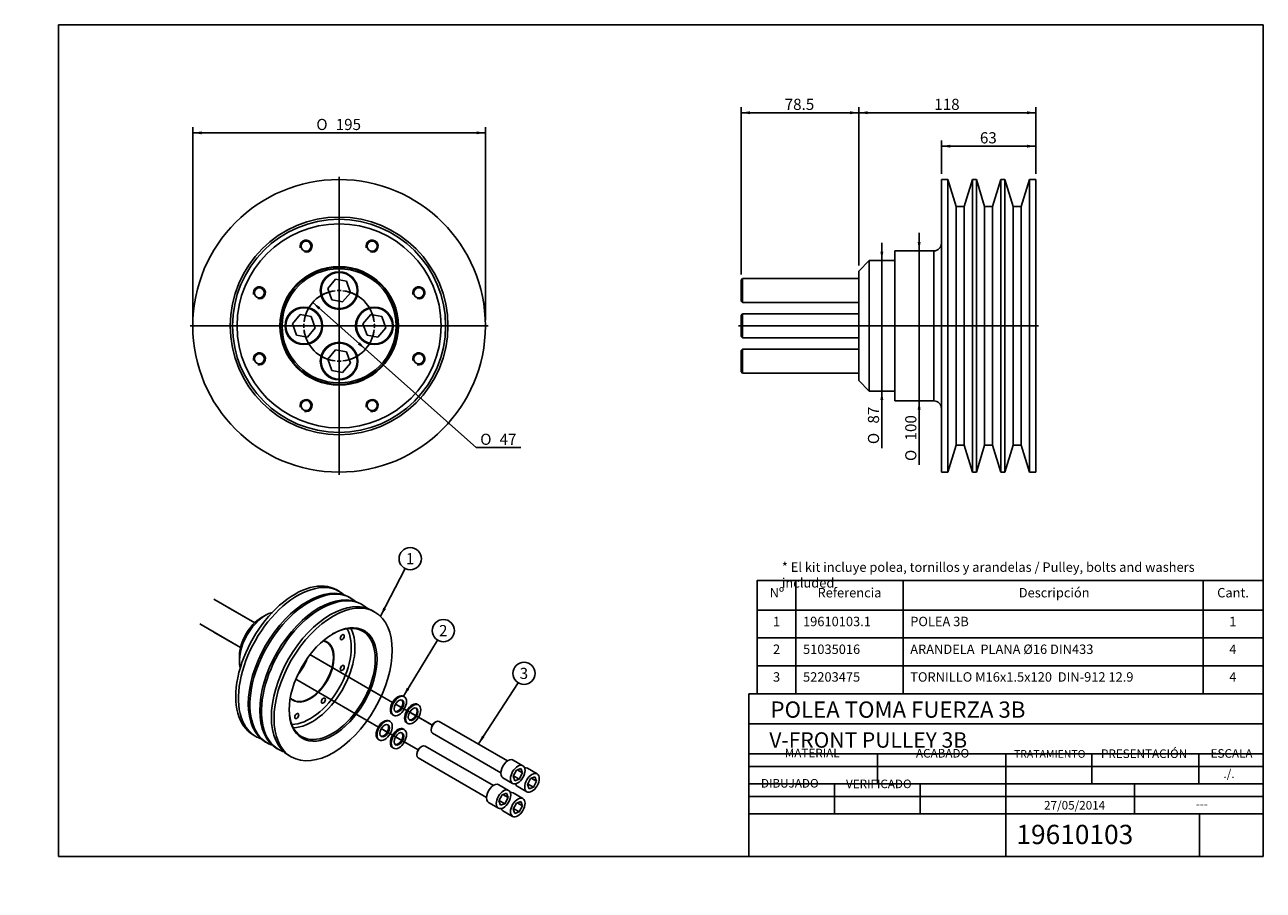
# Model space of a CAD drawing. Units: millimetres. Extents: x 0 to 289, y 0 to 202.
import ezdxf
from ezdxf import colors
from ezdxf.entities.mleader import LeaderData, LeaderLine
from ezdxf.enums import TextEntityAlignment as Align
from ezdxf.lldxf.tags import DXFTag
from ezdxf.math import Vec2, Vec3

# ---------------------------------------------------------------- set-up
doc = ezdxf.new("R2010")
doc.units = ezdxf.units.MM
for name, color, linetype in [('19610103.1', 7, 'Continuous'), ('51035016_PLANA_Ø', 7, 'Continuous'), ('DIN-912_M16X1.5X', 7, 'Continuous'), ('DV1_Predeterminado', 7, 'Continuous'), ('DV2_Predeterminado', 7, 'Continuous'), ('DV3_Predeterminado', 7, 'Continuous'), ('Predeterminado', 7, 'Continuous')]:
    doc.layers.add(name, color=color, linetype=linetype)
doc.styles.add('SEACAD_Arial', font='arial.ttf')
doc.styles.add('SEACAD_Solid_Edge_ANSI1_Symbols', font='semeca1.ttf')
tags = doc.linetypes.add('CENTER2', pattern=[28.575, 19.05, -3.175, 3.175, -3.175]).pattern_tags.tags
tags[10:11] = [DXFTag(74, 4), DXFTag(75, 0), DXFTag(340, '0'), DXFTag(46, 0.0), DXFTag(50, 0.0), DXFTag(44, 0.0), DXFTag(45, 0.0)]
tags[8:9] = [DXFTag(74, 4), DXFTag(75, 0), DXFTag(340, '0'), DXFTag(46, 0.0), DXFTag(50, 0.0), DXFTag(44, 0.0), DXFTag(45, 0.0)]
tags[6:7] = [DXFTag(74, 4), DXFTag(75, 0), DXFTag(340, '0'), DXFTag(46, 0.0), DXFTag(50, 0.0), DXFTag(44, 0.0), DXFTag(45, 0.0)]
tags[4:5] = [DXFTag(74, 4), DXFTag(75, 0), DXFTag(340, '0'), DXFTag(46, 0.0), DXFTag(50, 0.0), DXFTag(44, 0.0), DXFTag(45, 0.0)]
tags = doc.linetypes.add('DOT2', pattern=[3.175, 0, -3.175]).pattern_tags.tags
tags[6:7] = [DXFTag(74, 4), DXFTag(75, 0), DXFTag(340, '0'), DXFTag(46, 0.0), DXFTag(50, 0.0), DXFTag(44, 0.0), DXFTag(45, 0.0)]
tags[4:5] = [DXFTag(74, 4), DXFTag(75, 0), DXFTag(340, '0'), DXFTag(46, 0.0), DXFTag(50, 0.0), DXFTag(44, 0.0), DXFTag(45, 0.0)]
tags = doc.linetypes.add('PHANTOM2', pattern=[31.75, 15.875, -3.175, 3.175, -3.175, 3.175, -3.175]).pattern_tags.tags
tags[14:15] = [DXFTag(74, 4), DXFTag(75, 0), DXFTag(340, '0'), DXFTag(46, 0.0), DXFTag(50, 0.0), DXFTag(44, 0.0), DXFTag(45, 0.0)]
tags[12:13] = [DXFTag(74, 4), DXFTag(75, 0), DXFTag(340, '0'), DXFTag(46, 0.0), DXFTag(50, 0.0), DXFTag(44, 0.0), DXFTag(45, 0.0)]
tags[10:11] = [DXFTag(74, 4), DXFTag(75, 0), DXFTag(340, '0'), DXFTag(46, 0.0), DXFTag(50, 0.0), DXFTag(44, 0.0), DXFTag(45, 0.0)]
tags[8:9] = [DXFTag(74, 4), DXFTag(75, 0), DXFTag(340, '0'), DXFTag(46, 0.0), DXFTag(50, 0.0), DXFTag(44, 0.0), DXFTag(45, 0.0)]
tags[6:7] = [DXFTag(74, 4), DXFTag(75, 0), DXFTag(340, '0'), DXFTag(46, 0.0), DXFTag(50, 0.0), DXFTag(44, 0.0), DXFTag(45, 0.0)]
tags[4:5] = [DXFTag(74, 4), DXFTag(75, 0), DXFTag(340, '0'), DXFTag(46, 0.0), DXFTag(50, 0.0), DXFTag(44, 0.0), DXFTag(45, 0.0)]
doc.dimstyles.new('SOLE', dxfattribs={"dimtxt": 2.6, "dimasz": 2.08, "dimexe": 1.3, "dimexo": 1.3, "dimgap": 1.3, "dimtad": 0, "dimtih": 1, "dimtoh": 1, "dimlfac": 2.857143, "dimdsep": 46, "dimtxsty": 'SEACAD_Arial', "dimblk1": '_SE_FILLED', "dimblk2": '_SE_FILLED', "dimsah": 1, "dimcen": 1.3, "dimadec": 0, "dimazin": 0, "dimtfac": 1, "dimtmove": 0, "dimatfit": 3, "dimfxl": 0, "dimtolj": 1, "dimarcsym": 0})

# ---------------------------------------------------------------- blocks, each defined once
blk = doc.blocks.new('SE')
at = {"color": 7, "linetype": 'Continuous'}
for p, q in [((179.84, 72.25), (179.84, 65.33)), ((204.84, 72.25), (204.84, 65.33)), ((274.84, 72.25), (274.84, 65.33)), ((170.84, 65.33), (288.84, 65.33)), ((179.84, 65.33), (179.84, 58.83)), ((204.84, 65.33), (204.84, 58.83)), ((274.84, 65.33), (274.84, 58.83)), ((170.84, 58.83), (288.84, 58.83)), ((179.84, 58.83), (179.84, 52.33)), ((204.84, 58.83), (204.84, 52.33)), ((274.84, 58.83), (274.84, 52.33)), ((170.84, 52.33), (288.84, 52.33)), ((179.84, 52.33), (179.84, 45.83)), ((204.84, 52.33), (204.84, 45.83)), ((274.84, 52.33), (274.84, 45.83))]:
    blk.add_line(p, q, dxfattribs=at)
blk.add_lwpolyline([(170.84, 45.83), (170.84, 72.25), (288.84, 72.25), (288.84, 45.83), (170.84, 45.83)], dxfattribs=at)
at = {"color": 7, "linetype": 'Continuous', "style": 'SEACAD_Arial'}
for s, p in [('Nº', (173.73, 70.49)), ('Referencia', (184.9, 70.49)), ('Descripción', (231.83, 70.49)), ('Cant.', (278.11, 70.49)), ('1', (174.52, 63.78)), ('19610103.1', (181.52, 63.78)), ('POLEA 3B', (206.52, 63.78)), ('1', (280.93, 63.78)), ('2', (174.52, 57.3)), ('51035016', (181.52, 57.3)), ('ARANDELA  PLANA Ø16 DIN433', (206.52, 57.3)), ('4', (280.93, 57.3)), ('3', (174.52, 50.84)), ('52203475', (181.52, 50.84)), ('TORNILLO M16x1.5x120  DIN-912 12.9', (206.52, 50.84)), ('4', (280.93, 50.84))]:
    blk.add_text(s, height=2.2, dxfattribs=at).set_placement(p, align=Align.TOP_LEFT)
blk = doc.blocks.new('SEANNOT_GROUP')
at = {"layer": 'Predeterminado', "linetype": 'Continuous'}
blk.add_hatch(color=7, dxfattribs=at).paths.add_polyline_path([(106.65, 36.04), (105.81, 34.11), (107.23, 35.66)])
at = {"layer": 'Predeterminado', "color": 7, "linetype": 'Continuous'}
blk.add_lwpolyline([(115.04, 48.38), (105.81, 34.11)], dxfattribs=at)
blk.add_circle((116.45, 50.57), 2.6, dxfattribs=at)
at = {"layer": 'Predeterminado', "color": 7, "linetype": 'Continuous', "style": 'SEACAD_Arial'}
blk.add_text('3', height=2.6, dxfattribs=at).set_placement((115.43, 51.87), align=Align.TOP_LEFT)
blk = doc.blocks.new('SEANNOT_GROUP1')
at = {"layer": 'Predeterminado', "linetype": 'Continuous'}
blk.add_hatch(color=7, dxfattribs=at).paths.add_polyline_path([(89.09, 47.21), (88.3, 45.26), (89.68, 46.85)])
at = {"layer": 'Predeterminado', "color": 7, "linetype": 'Continuous'}
blk.add_lwpolyline([(96.27, 58.33), (88.3, 45.26)], dxfattribs=at)
blk.add_circle((97.63, 60.55), 2.6, dxfattribs=at)
at = {"layer": 'Predeterminado', "color": 7, "linetype": 'Continuous', "style": 'SEACAD_Arial'}
blk.add_text('2', height=2.6, dxfattribs=at).set_placement((96.61, 61.85), align=Align.TOP_LEFT)
blk = doc.blocks.new('SEANNOT_GROUP2')
at = {"layer": 'Predeterminado', "linetype": 'Continuous'}
blk.add_hatch(color=7, dxfattribs=at).paths.add_polyline_path([(83.62, 65.89), (82.98, 63.89), (84.24, 65.58)])
at = {"layer": 'Predeterminado', "color": 7, "linetype": 'Continuous'}
blk.add_lwpolyline([(88.71, 75.01), (82.98, 63.89)], dxfattribs=at)
blk.add_circle((89.9, 77.32), 2.6, dxfattribs=at)
at = {"layer": 'Predeterminado', "color": 7, "linetype": 'Continuous', "style": 'SEACAD_Arial'}
blk.add_text('1', height=2.6, dxfattribs=at).set_placement((88.88, 78.62), align=Align.TOP_LEFT)
blk = doc.blocks.new('SE1')
at = {"layer": '19610103.1', "color": 7, "linetype": 'Continuous'}
for centre, radius in [((73.31, 131.62), 34.12), ((73.31, 131.62), 25.38), ((73.31, 131.62), 24.85), ((73.31, 131.62), 23.8), ((65.61, 150.21), 1.16), ((81.01, 150.21), 1.16), ((73.31, 131.62), 13.82), ((73.31, 131.62), 13.65), ((73.31, 131.62), 13.3), ((54.72, 139.32), 1.16), ((91.9, 139.32), 1.16), ((54.72, 123.92), 1.16), ((91.9, 123.92), 1.16), ((65.61, 113.03), 1.16), ((81.01, 113.03), 1.16)]:
    blk.add_circle(centre, radius, dxfattribs=at)
for centre in [(65.61, 150.21), (81.01, 150.21), (54.72, 139.32), (91.9, 139.32), (54.72, 123.92), (91.9, 123.92), (65.61, 113.03), (81.01, 113.03)]:
    blk.add_arc(centre, 1.4, 255, 195, dxfattribs=at)
at = {"layer": '51035016_PLANA_Ø', "color": 7, "linetype": 'Continuous'}
for centre in [(73.31, 139.85), (65.09, 131.62), (81.54, 131.62), (73.31, 123.4)]:
    blk.add_circle(centre, 4.38, dxfattribs=at)
at = {"layer": 'DIN-912_M16X1.5X', "color": 7, "linetype": 'Continuous'}
for p, q in [((70.65, 140.34), (72.49, 142.49)), ((72.49, 142.49), (75.03, 142.02)), ((75.03, 142.02), (75.97, 139.35)), ((71.59, 137.67), (70.65, 140.34)), ((75.97, 139.35), (74.14, 137.2)), ((74.14, 137.2), (71.59, 137.67)), ((62.42, 132.11), (64.26, 134.27)), ((64.26, 134.27), (66.8, 133.79)), ((66.8, 133.79), (67.75, 131.13)), ((78.87, 132.11), (80.71, 134.27)), ((80.71, 134.27), (83.25, 133.79)), ((83.25, 133.79), (84.2, 131.13)), ((63.37, 129.45), (62.42, 132.11)), ((67.75, 131.13), (65.91, 128.98)), ((79.82, 129.45), (78.87, 132.11)), ((84.2, 131.13), (82.36, 128.98)), ((65.91, 128.98), (63.37, 129.45)), ((82.36, 128.98), (79.82, 129.45)), ((70.65, 123.89), (72.49, 126.04)), ((72.49, 126.04), (75.03, 125.57)), ((75.03, 125.57), (75.97, 122.9)), ((71.59, 121.22), (70.65, 123.89)), ((75.97, 122.9), (74.14, 120.75)), ((74.14, 120.75), (71.59, 121.22))]:
    blk.add_line(p, q, dxfattribs=at)
for centre in [(73.31, 139.85), (65.09, 131.62), (81.54, 131.62), (73.31, 123.4)]:
    blk.add_circle(centre, 4.2, dxfattribs=at)
at = {"layer": 'DV1_Predeterminado', "color": 7, "linetype": 'Continuous'}
for p, q in [((73.31, 166.36), (73.31, 96.88)), ((73.31, 140.76), (73.31, 144.83)), ((73.31, 140.76), (73.31, 144.66)), ((73.31, 139.39), (73.31, 140.3)), ((73.31, 139.39), (73.31, 140.3)), ((73.31, 138.94), (73.31, 135.03)), ((73.31, 138.94), (73.31, 134.86)), ((38.57, 131.62), (108.05, 131.62)), ((64.18, 131.62), (60.1, 131.62)), ((65.54, 131.62), (64.63, 131.62)), ((66, 131.62), (70.07, 131.62)), ((80.63, 131.62), (76.55, 131.62)), ((81.08, 131.62), (81.99, 131.62)), ((82.45, 131.62), (86.52, 131.62)), ((73.31, 124.31), (73.31, 128.38)), ((73.31, 123.85), (73.31, 122.94)), ((73.31, 122.49), (73.31, 118.41))]:
    blk.add_line(p, q, dxfattribs=at)
for radius, start, end in [(8.23, 96.3391, 124.7432), (8.23, 96.3391, 123.5241), (8.23, 86.8304, 93.1696), (8.23, 86.8304, 93.1696), (8.22, 56.4759, 83.6609), (8.22, 55.2568, 83.6609), (8.22, 145.2568, 173.6609), (8.22, 6.3391, 34.7432), (8.23, 176.8304, 183.1696), (8.23, 186.3391, 214.7432), (8.23, 325.2568, 353.6609), (8.23, 356.8304, 3.1696), (8.22, 235.2568, 263.6609), (8.23, 276.3391, 304.7432), (8.23, 266.8304, 273.1696)]:
    blk.add_arc((73.31, 131.62), radius, start, end, dxfattribs=at)
at = {"layer": 'Predeterminado', "color": 7, "linetype": 'CENTER2'}
for start, end in [(96.3391, 173.6609), (6.3391, 83.6609), (186.3391, 263.6609), (276.3391, 353.6609)]:
    blk.add_arc((73.31, 131.62), 8.22, start, end, dxfattribs=at)
blk = doc.blocks.new('DMBLK15')
at = {"layer": 'Predeterminado', "linetype": 'Continuous'}
for points in [[(41.27, 176.98), (39.19, 176.64), (41.27, 176.29)], [(105.36, 176.98), (105.36, 176.29), (107.44, 176.64)]]:
    blk.add_hatch(color=7, dxfattribs=at).paths.add_polyline_path(points)
at = {"layer": 'Predeterminado', "color": 7, "linetype": 'Continuous'}
for p, q in [((39.19, 132.92), (39.19, 177.94)), ((107.44, 176.64), (39.19, 176.64)), ((107.44, 132.92), (107.44, 177.94))]:
    blk.add_line(p, q, dxfattribs=at)
for s, style, p in [('O', 'SEACAD_Solid_Edge_ANSI1_Symbols', (68, 179.89)), ('195', 'SEACAD_Arial', (72.52, 179.89))]:
    blk.add_text(s, height=2.6, dxfattribs=dict(at, style=style)).set_placement(p, align=Align.TOP_LEFT)
blk = doc.blocks.new('_SE_FILLED')
at = {"color": 0}
blk.add_line((0, 0), (-1, 0), dxfattribs=at)
blk.add_solid([(0, 0), (-1, -0.1665), (-1, 0.1665), (0, 0)], dxfattribs=at)
blk = doc.blocks.new('GDimGGroup')
at = {"layer": 'Predeterminado', "linetype": 'Continuous'}
for points in [[(68.94, 135.96), (67.16, 137.08), (68.48, 135.44)], [(78.14, 127.8), (77.68, 127.28), (79.46, 126.16)]]:
    blk.add_hatch(color=7, dxfattribs=at).paths.add_polyline_path(points)
at = {"layer": 'Predeterminado', "color": 7, "linetype": 'Continuous'}
for p, q in [((67.16, 137.08), (79.46, 126.16)), ((79.46, 126.16), (105.32, 103.22)), ((105.32, 103.22), (115.73, 103.22))]:
    blk.add_line(p, q, dxfattribs=at)
for s, style, p in [('O', 'SEACAD_Solid_Edge_ANSI1_Symbols', (106.23, 106.47)), ('47', 'SEACAD_Arial', (110.75, 106.47))]:
    blk.add_text(s, height=2.6, dxfattribs=dict(at, style=style)).set_placement(p, align=Align.TOP_LEFT)
blk = doc.blocks.new('SE2')
at = {"layer": '19610103.1', "color": 7, "linetype": 'Continuous'}
for p, q in [((213.78, 97.5), (213.78, 165.75)), ((215.31, 165.75), (213.78, 165.75)), ((215.31, 97.5), (215.31, 165.75)), ((217.23, 159.45), (215.31, 165.75)), ((221.01, 165.75), (219.09, 159.45)), ((221.01, 97.5), (221.01, 165.75)), ((221.96, 165.75), (221.01, 165.75)), ((221.96, 97.5), (221.96, 165.75)), ((223.88, 159.45), (221.96, 165.75)), ((227.66, 165.75), (225.74, 159.45)), ((227.66, 97.5), (227.66, 165.75)), ((228.61, 165.75), (227.66, 165.75)), ((228.61, 97.5), (228.61, 165.75)), ((230.53, 159.45), (228.61, 165.75)), ((234.31, 165.75), (232.39, 159.45)), ((234.31, 97.5), (234.31, 165.75)), ((235.83, 165.75), (234.31, 165.75)), ((235.83, 97.5), (235.83, 165.75)), ((217.23, 103.8), (217.23, 159.45)), ((219.09, 159.45), (217.23, 159.45)), ((219.09, 103.8), (219.09, 159.45)), ((223.88, 103.8), (223.88, 159.45)), ((225.74, 159.45), (223.88, 159.45)), ((225.74, 103.8), (225.74, 159.45)), ((230.53, 103.8), (230.53, 159.45)), ((232.39, 159.45), (230.53, 159.45)), ((232.39, 103.8), (232.39, 159.45)), ((202.93, 114.12), (202.93, 149.12)), ((212.03, 149.12), (202.93, 149.12)), ((212.03, 114.12), (212.03, 149.12)), ((196.98, 146.85), (194.53, 144.4)), ((196.98, 116.4), (196.98, 146.85)), ((202.93, 146.85), (196.98, 146.85)), ((194.53, 118.85), (194.53, 144.4)), ((194.53, 118.85), (196.98, 116.4)), ((196.98, 116.4), (202.93, 116.4)), ((202.93, 114.12), (212.03, 114.12)), ((215.31, 97.5), (217.23, 103.8)), ((217.23, 103.8), (219.09, 103.8)), ((219.09, 103.8), (221.01, 97.5)), ((221.96, 97.5), (223.88, 103.8)), ((223.88, 103.8), (225.74, 103.8)), ((225.74, 103.8), (227.66, 97.5)), ((228.61, 97.5), (230.53, 103.8)), ((230.53, 103.8), (232.39, 103.8)), ((232.39, 103.8), (234.31, 97.5)), ((213.78, 97.5), (215.31, 97.5)), ((221.01, 97.5), (221.96, 97.5)), ((227.66, 97.5), (228.61, 97.5)), ((234.31, 97.5), (235.83, 97.5))]:
    blk.add_line(p, q, dxfattribs=at)
for centre, start, end in [((212.03, 150.87), 270, 0), ((212.03, 112.37), 0, 90)]:
    blk.add_arc(centre, 1.75, start, end, dxfattribs=at)
at = {"layer": 'DIN-912_M16X1.5X', "color": 7, "linetype": 'Continuous'}
for p, q in [((167.41, 142.65), (167.06, 142.3)), ((167.06, 142.3), (167.06, 137.4)), ((167.41, 137.05), (167.41, 142.65)), ((194.53, 142.65), (167.41, 142.65)), ((167.06, 137.4), (167.41, 137.05)), ((167.41, 137.05), (194.53, 137.05)), ((167.41, 134.42), (167.06, 134.07)), ((167.06, 134.07), (167.06, 129.17)), ((167.41, 128.82), (167.41, 134.42)), ((194.53, 134.42), (167.41, 134.42)), ((167.06, 129.17), (167.41, 128.82)), ((167.41, 128.82), (194.53, 128.82)), ((167.41, 126.2), (167.06, 125.85)), ((167.06, 125.85), (167.06, 120.95)), ((167.41, 120.6), (167.41, 126.2)), ((194.53, 126.2), (167.41, 126.2)), ((167.06, 120.95), (167.41, 120.6)), ((167.41, 120.6), (194.53, 120.6))]:
    blk.add_line(p, q, dxfattribs=at)
at = {"layer": 'DV2_Predeterminado', "color": 7, "linetype": 'Continuous'}
blk.add_line((166.45, 131.62), (236.45, 131.62), dxfattribs=at)
blk = doc.blocks.new('DMBLK16')
at = {"layer": 'Predeterminado', "linetype": 'Continuous'}
for points in [[(169.14, 181.67), (167.06, 181.33), (169.14, 180.98)], [(192.45, 181.67), (192.45, 180.98), (194.53, 181.33)]]:
    blk.add_hatch(color=7, dxfattribs=at).paths.add_polyline_path(points)
at = {"layer": 'Predeterminado', "color": 7, "linetype": 'Continuous'}
for p, q in [((167.06, 143.6), (167.06, 182.63)), ((194.53, 145.7), (194.53, 182.63)), ((167.06, 181.33), (194.53, 181.33))]:
    blk.add_line(p, q, dxfattribs=at)
at = {"layer": 'Predeterminado', "color": 7, "linetype": 'Continuous', "style": 'SEACAD_Arial'}
blk.add_text('78.5', height=2.6, dxfattribs=at).set_placement((177.24, 184.58), align=Align.TOP_LEFT)
blk = doc.blocks.new('DMBLK17')
at = {"layer": 'Predeterminado', "linetype": 'Continuous'}
for points in [[(196.61, 181.67), (194.53, 181.33), (196.61, 180.98)], [(233.75, 181.67), (233.75, 180.98), (235.83, 181.33)]]:
    blk.add_hatch(color=7, dxfattribs=at).paths.add_polyline_path(points)
at = {"layer": 'Predeterminado', "color": 7, "linetype": 'Continuous'}
for p, q in [((194.53, 145.7), (194.53, 182.63)), ((235.83, 167.05), (235.83, 182.63)), ((194.53, 181.33), (235.83, 181.33))]:
    blk.add_line(p, q, dxfattribs=at)
at = {"layer": 'Predeterminado', "color": 7, "linetype": 'Continuous', "style": 'SEACAD_Arial'}
blk.add_text('118', height=2.6, dxfattribs=at).set_placement((212.13, 184.58), align=Align.TOP_LEFT)
blk = doc.blocks.new('DMBLK18')
at = {"layer": 'Predeterminado', "linetype": 'Continuous'}
for points in [[(215.86, 173.87), (213.78, 173.53), (215.86, 173.18)], [(233.75, 173.87), (233.75, 173.18), (235.83, 173.53)]]:
    blk.add_hatch(color=7, dxfattribs=at).paths.add_polyline_path(points)
at = {"layer": 'Predeterminado', "color": 7, "linetype": 'Continuous'}
for p, q in [((213.78, 167.05), (213.78, 174.83)), ((213.78, 173.53), (235.83, 173.53)), ((235.83, 167.05), (235.83, 174.83))]:
    blk.add_line(p, q, dxfattribs=at)
at = {"layer": 'Predeterminado', "color": 7, "linetype": 'Continuous', "style": 'SEACAD_Arial'}
blk.add_text('63', height=2.6, dxfattribs=at).set_placement((222.77, 176.78), align=Align.TOP_LEFT)
blk = doc.blocks.new('DMBLK19')
at = {"layer": 'Predeterminado', "linetype": 'Continuous'}
for points in [[(200.25, 148.93), (199.56, 148.93), (199.9, 146.85)], [(200.25, 114.32), (199.9, 116.4), (199.56, 114.32)]]:
    blk.add_hatch(color=7, dxfattribs=at).paths.add_polyline_path(points)
at = {"layer": 'Predeterminado', "color": 7, "linetype": 'Continuous'}
blk.add_line((199.9, 103.13), (199.9, 151.01), dxfattribs=at)
for s, style, p in [('87', 'SEACAD_Arial', (196.65, 108.83)), ('O', 'SEACAD_Solid_Edge_ANSI1_Symbols', (196.65, 104.04))]:
    blk.add_text(s, height=2.6, rotation=90, dxfattribs=dict(at, style=style)).set_placement(p, align=Align.TOP_LEFT)
blk = doc.blocks.new('DMBLK20')
at = {"layer": 'Predeterminado', "linetype": 'Continuous'}
for points in [[(208.25, 151.2), (208.6, 149.12), (208.95, 151.2)], [(208.25, 112.04), (208.95, 112.04), (208.6, 114.12)]]:
    blk.add_hatch(color=7, dxfattribs=at).paths.add_polyline_path(points)
at = {"layer": 'Predeterminado', "color": 7, "linetype": 'Continuous'}
blk.add_line((208.6, 153.28), (208.6, 99.19), dxfattribs=at)
for s, style, p in [('100', 'SEACAD_Arial', (205.35, 104.89)), ('O', 'SEACAD_Solid_Edge_ANSI1_Symbols', (205.35, 100.1))]:
    blk.add_text(s, height=2.6, rotation=90, dxfattribs=dict(at, style=style)).set_placement(p, align=Align.TOP_LEFT)
blk = doc.blocks.new('SE3')
at = {"layer": '19610103.1', "color": 7, "linetype": 'Continuous'}
for p, q in [((73.37, 69.67), (72.76, 70.02)), ((76.06, 68.12), (75.68, 68.34)), ((78.75, 66.56), (78.36, 66.79)), ((56.22, 64.16), (55.23, 63.59)), ((81.67, 64.88), (81.05, 65.23)), ((50.07, 54.65), (50.07, 53.5)), ((53.26, 36.25), (53.87, 35.89)), ((56.18, 34.56), (56.56, 34.34)), ((58.86, 33.01), (59.25, 32.79)), ((61.55, 31.46), (62.17, 31.1))]:
    blk.add_line(p, q, dxfattribs=at)
for centre, major_axis, start_param, end_param in [((63.01, 53.14), (9.75, 16.89), 0, 3.141593), ((63.62, 52.78), (-9.75, -16.89), 3.023102, 6.283185), ((65.93, 51.45), (-9.75, -16.89), 3.141593, 6.283185), ((66.31, 51.23), (-9.75, -16.89), 3.023102, 6.283185), ((68.61, 49.9), (-9.75, -16.89), 3.141593, 6.283185), ((69, 49.68), (-9.75, -16.89), 3.023102, 6.283185), ((71.3, 48.35), (-9.75, -16.89), 3.141593, 6.283185), ((56.22, 57.05), (-4.35, -7.53), 3.675609, 5.749169), ((55.23, 57.63), (3.65, 6.32), 0.785398, 2.356194), ((66.54, 51.09), (-6.8, -11.78), 0.325887, 2.815705), ((66.97, 50.85), (7.1, 12.3), 3.481749, 5.943029), ((71.7, 48.11), (-7.1, -12.3), 0, 3.916482), ((66.54, 51.09), (3.95, 6.84), 2.950104, 6.283185), ((66.47, 51.13), (-3.9, -6.75), 0, 3.32409), ((66.54, 51.09), (3.95, 6.84), 0, 0.191489), ((61.03, 54.28), (3.9, 6.75), 4.415732, 5.009046), ((60.89, 54.36), (-3.8, -6.58), 1.489471, 1.652122), ((66.47, 51.13), (-3.9, -6.75), 6.100688, 6.283185), ((71.7, 48.11), (-7.1, -12.3), 5.508296, 6.283185), ((63.62, 52.78), (-9.75, -16.89), 0, 0.118491), ((66.31, 51.23), (-9.75, -16.89), 0, 0.118491), ((69, 49.68), (-9.75, -16.89), 0, 0.118491)]:
    blk.add_ellipse(centre, major_axis=major_axis, ratio=0.57735, start_param=start_param, end_param=end_param, dxfattribs=at)
for centre, major_axis in [((71.92, 47.99), (-9.75, -16.89)), ((71.92, 47.99), (7.25, 12.56)), ((74.05, 59.02), (0.332, 0.576)), ((74.05, 51.84), (0.332, 0.576)), ((69.65, 44.22), (0.332, 0.576)), ((63.43, 40.62), (0.332, 0.576))]:
    blk.add_ellipse(centre, major_axis=major_axis, ratio=0.57735, dxfattribs=at)
at = {"layer": '51035016_PLANA_Ø', "color": 7, "linetype": 'Continuous'}
for p, q in [((88.51, 45.13), (88.3, 45.26)), ((91.83, 43.22), (91.62, 43.34)), ((85.8, 40.93), (86.01, 40.8)), ((85.19, 39.38), (84.97, 39.5)), ((88.51, 37.46), (88.3, 37.58)), ((89.12, 39.01), (89.33, 38.89)), ((82.47, 35.17), (82.69, 35.05)), ((85.8, 33.25), (86.01, 33.13))]:
    blk.add_line(p, q, dxfattribs=at)
for centre, major_axis, start_param, end_param in [((87.05, 43.09), (-1.25, -2.17), 3.141593, 6.283185), ((87.05, 43.09), (-0.8, -1.39), 0.132974, 3.008619), ((90.37, 41.17), (-1.25, -2.17), 3.141593, 6.283185), ((90.37, 41.17), (-0.8, -1.39), 0.132974, 3.008619), ((83.72, 37.34), (-1.25, -2.17), 3.141593, 6.283185), ((83.72, 37.34), (-0.8, -1.39), 0.132974, 3.008619), ((87.05, 35.42), (-1.25, -2.17), 3.141593, 6.283185), ((87.05, 35.42), (-0.8, -1.39), 0.132974, 3.008619)]:
    blk.add_ellipse(centre, major_axis=major_axis, ratio=0.57735, start_param=start_param, end_param=end_param, dxfattribs=at)
for centre, major_axis in [((87.26, 42.97), (-1.25, -2.17)), ((87.26, 42.97), (0.8, 1.39)), ((90.58, 41.05), (-1.25, -2.17)), ((90.58, 41.05), (0.8, 1.39)), ((83.94, 37.21), (-1.25, -2.17)), ((83.94, 37.21), (0.8, 1.39)), ((87.26, 35.29), (-1.25, -2.17)), ((87.26, 35.29), (0.8, 1.39))]:
    blk.add_ellipse(centre, major_axis=major_axis, ratio=0.57735, dxfattribs=at)
at = {"layer": 'DIN-912_M16X1.5X', "color": 7, "linetype": 'Continuous'}
for p, q in [((95.89, 39.3), (95.75, 39.21)), ((112.62, 30.17), (96.69, 39.37)), ((94.76, 37.5), (94.76, 37.34)), ((95.09, 36.6), (111.02, 27.4)), ((92.56, 33.54), (92.42, 33.46)), ((109.3, 24.42), (93.36, 33.62)), ((91.43, 31.74), (91.43, 31.58)), ((91.76, 30.85), (107.7, 21.65)), ((116.18, 29.05), (113.92, 30.35)), ((111.52, 26.19), (113.78, 24.89)), ((113.9, 26.58), (114.65, 28.01)), ((114.28, 25.55), (113.9, 26.58)), ((113.97, 26.7), (115.31, 25.93)), ((114.65, 28.01), (115.67, 28.38)), ((114.82, 28.07), (116.05, 27.36)), ((116.05, 27.36), (115.31, 25.93)), ((115.67, 28.38), (116.05, 27.36)), ((117.23, 24.66), (117.97, 26.09)), ((119.5, 27.13), (117.24, 28.43)), ((117.97, 26.09), (119, 26.46)), ((118.14, 26.15), (119.38, 25.44)), ((119, 26.46), (119.38, 25.44)), ((112.86, 23.29), (110.59, 24.6)), ((115.31, 25.93), (114.28, 25.55)), ((114.84, 24.28), (117.1, 22.97)), ((117.61, 23.63), (117.23, 24.66)), ((117.29, 24.78), (118.64, 24.01)), ((118.64, 24.01), (117.61, 23.63)), ((119.38, 25.44), (118.64, 24.01)), ((108.19, 20.44), (110.46, 19.13)), ((110.58, 20.82), (111.32, 22.25)), ((110.96, 19.8), (110.58, 20.82)), ((110.64, 20.95), (111.99, 20.17)), ((111.32, 22.25), (112.35, 22.63)), ((111.5, 22.31), (112.73, 21.6)), ((112.73, 21.6), (111.99, 20.17)), ((112.35, 22.63), (112.73, 21.6)), ((113.9, 18.9), (114.65, 20.33)), ((116.18, 21.37), (113.92, 22.68)), ((114.65, 20.33), (115.67, 20.71)), ((114.82, 20.4), (116.05, 19.68)), ((115.67, 20.71), (116.05, 19.68)), ((111.99, 20.17), (110.96, 19.8)), ((111.52, 18.52), (113.78, 17.21)), ((114.28, 17.88), (113.9, 18.9)), ((113.97, 19.03), (115.31, 18.25)), ((115.31, 18.25), (114.28, 17.88)), ((116.05, 19.68), (115.31, 18.25))]:
    blk.add_line(p, q, dxfattribs=at)
for centre, major_axis, start_param, end_param in [((95.89, 37.99), (-0.8, -1.39), 3.141593, 6.283185), ((95.75, 38.07), (0.7, 1.21), 0.785398, 2.356194), ((92.56, 32.23), (-0.8, -1.39), 3.141593, 6.283185), ((92.42, 32.31), (0.7, 1.21), 0.785398, 2.356194), ((112.72, 28.27), (1.2, 2.08), 0, 3.141593), ((116.04, 26.35), (1.2, 2.08), 0, 0.457762), ((109.39, 22.52), (1.2, 2.08), 0, 3.141593), ((116.04, 26.35), (1.2, 2.08), 2.683831, 3.141593), ((112.72, 20.6), (1.2, 2.08), 0, 0.457762), ((112.72, 20.6), (1.2, 2.08), 2.683831, 3.141593)]:
    blk.add_ellipse(centre, major_axis=major_axis, ratio=0.57735, start_param=start_param, end_param=end_param, dxfattribs=at)
for centre in [(114.98, 26.97), (118.3, 25.05), (111.66, 21.21), (114.98, 19.29)]:
    blk.add_ellipse(centre, major_axis=(1.2, 2.08), ratio=0.57735, dxfattribs=at)
at = {"layer": 'DV3_Predeterminado', "color": 7, "linetype": 'PHANTOM2'}
for p, q in [((44.13, 67.87), (53.64, 62.38)), ((47.45, 65.95), (53.64, 62.38)), ((40.8, 62.12), (50.32, 56.62)), ((44.13, 60.2), (50.32, 56.62)), ((66.52, 54.94), (85.8, 43.81)), ((66.52, 54.94), (85.8, 43.81)), ((66.52, 54.94), (85.8, 43.81)), ((66.52, 54.94), (85.8, 43.81)), ((63.2, 49.19), (82.47, 38.06)), ((63.2, 49.19), (82.47, 38.06)), ((63.2, 49.19), (82.47, 38.06)), ((63.2, 49.19), (82.47, 38.06)), ((86.46, 43.43), (94.53, 38.77)), ((86.46, 43.43), (87.85, 42.63)), ((86.46, 43.43), (87.85, 42.63)), ((88.51, 42.25), (89.12, 41.9)), ((88.51, 42.25), (89.12, 41.9)), ((89.78, 41.51), (95.05, 38.48)), ((83.14, 37.68), (84.52, 36.87)), ((83.14, 37.68), (91.2, 33.02)), ((83.14, 37.68), (84.52, 36.87)), ((85.19, 36.49), (85.8, 36.14)), ((85.19, 36.49), (85.8, 36.14)), ((86.46, 35.76), (91.72, 32.72))]:
    blk.add_line(p, q, dxfattribs=at)
blk = doc.blocks.new('_DOT')
at = {"color": 0, "linetype": 'ByBlock', "lineweight": -2}
blk.add_line((-0.5, 0), (-1, 0), dxfattribs=at)
at = {"color": 0, "linetype": 'ByBlock', "const_width": 0.5}
blk.add_lwpolyline([(-0.25, 0, 1), (0.25, 0, 1)], format="xyb", close=True, dxfattribs=at)
blk = doc.blocks.new('SE4')
at = {"layer": 'Predeterminado', "color": 7, "linetype": 'Continuous'}
for p, q in [((7.85, 201.84), (7.85, 7.84)), ((288.85, 201.84), (7.85, 201.84)), ((288.85, 7.84), (288.85, 201.84)), ((7.85, 7.84), (288.85, 7.84))]:
    blk.add_line(p, q, dxfattribs=at)

msp = doc.modelspace()

# ---------------------------------------------------------------- linework, layer by layer
at = {"layer": 'Predeterminado', "color": 7, "linetype": 'Continuous'}
for p, q in [((168.8518, 45.8413), (288.8518, 45.8413)), ((168.8518, 7.8413), (168.8518, 45.8413)), ((168.8518, 38.8413), (288.8518, 38.8413)), ((168.8518, 31.8413), (288.8518, 31.8413)), ((198.8518, 24.8413), (198.8518, 31.8413)), ((228.8518, 7.8413), (228.8518, 31.8413)), ((248.8518, 24.8413), (248.8518, 31.8413)), ((273.8518, 24.8413), (273.8518, 31.8413)), ((168.8518, 24.8413), (288.8518, 24.8413)), ((188.8518, 17.8413), (188.8518, 24.8413)), ((208.8518, 17.8413), (208.8518, 24.8413)), ((258.8518, 17.8413), (258.8518, 24.8413)), ((168.8518, 17.8413), (288.8518, 17.8413)), ((274.026, 17.8413), (274.026, 7.8413))]:
    msp.add_line(p, q, dxfattribs=at)
at = {"layer": 'Predeterminado', "color": 7, "linetype": 'DOT2'}
for p, q in [((168.8518, 28.8413), (288.8518, 28.8413)), ((168.8518, 21.8413), (288.8518, 21.8413))]:
    msp.add_line(p, q, dxfattribs=at)

# ---------------------------------------------------------------- block references
msp.add_blockref('SE', (0, 0))
at = {"layer": 'Predeterminado'}
for name in ['SE4', 'SE1', 'SE2', 'GDimGGroup', 'SEANNOT_GROUP2', 'SE3', 'SEANNOT_GROUP1', 'SEANNOT_GROUP']:
    msp.add_blockref(name, (0, 0), dxfattribs=at)

# ---------------------------------------------------------------- texts
for s, insert, char_height, width, attachment_point in [('{\\fArial|b0||i0||c0|p34;\\C7;\\H2.2;\\W1.;* El kit incluye polea, tornillos y arandelas / Pulley, bolts and washers included}', (176.579, 76.4546), 2.2, 107.333853, 1), ('MATERIAL}', (183.6523, 32.9953), 2, 18, 2), ('ACABADO}', (214.0668, 32.943), 2, 15.874096, 2), ('TRATAMIENTO}', (239.0485, 32.6871), 1.8, 18.9816, 2), ('PRESENTACIÓN}', (261.0617, 32.8402), 2, 28, 2), ('ESCALA}', (281.4622, 32.8977), 2, 15, 2), ('DIBUJADO}', (178.4375, 25.9373), 2, 18, 2), ('VERIFICADO}', (199.1965, 25.798), 2, 18, 2)]:
    msp.add_mtext(s, dxfattribs=dict(at, insert=insert, char_height=char_height, width=width, attachment_point=attachment_point))

# ---------------------------------------------------------------- dimensions: what is measured, and where the dimension line sits
at = {"layer": 'Predeterminado', "color": 7, "linetype": 'Continuous'}
for base, p1, p2, picture, middle in [((194.5345, 181.327), (167.0595, 142.296), (194.5345, 144.396), 'DMBLK16', (180.797, 181.327)), ((235.8345, 181.327), (194.5345, 144.396), (235.8345, 165.746), 'DMBLK17', (215.1845, 181.327))]:
    dim = msp.add_linear_dim(base=base, p1=p1, p2=p2, text='\\A1;<>', dimstyle='SOLE', override={"dimtad": 1, "dimtih": 0, "dimtoh": 0}, dxfattribs=at)
    dim.commit()
    dim.dimension.update_dxf_attribs({"geometry": picture, "text_midpoint": middle, "dimtype": 160})
dim = msp.add_linear_dim(base=(39.1864, 176.6357), p1=(107.4364, 131.621), p2=(39.1864, 131.621), angle=180.000005, text='\\A1;%%c<>', dimstyle='SOLE', dxfattribs=at)
dim.commit()
dim.dimension.update_dxf_attribs({"geometry": 'DMBLK15', "text_midpoint": (73.3114, 176.6357), "dimtype": 161})
for base, p1, p2, angle, text, picture, middle, dimtype in [((213.7845, 173.527), (213.7845, 165.746), (235.8345, 165.746), 0, '\\A1;<>', 'DMBLK18', (224.8095, 173.527), 161), ((208.6011, 114.121), (212.0345, 149.121), (202.9345, 114.121), 90, '\\A1;%%C <>', 'DMBLK20', (208.6011, 111.9012), 160), ((199.9028, 116.396), (196.9845, 116.396), (196.9845, 146.846), 90, '\\A1;%%C <>', 'DMBLK19', (199.9028, 113.8055), 161)]:
    dim = msp.add_linear_dim(base=base, p1=p1, p2=p2, angle=angle, text=text, dimstyle='SOLE', override={"dimtad": 1, "dimtih": 0, "dimtoh": 0}, dxfattribs=at)
    dim.commit()
    dim.dimension.update_dxf_attribs({"geometry": picture, "text_midpoint": middle, "dimtype": dimtype})

# ---------------------------------------------------------------- leaders
ml = msp.add_multileader_mtext('Standard', dxfattribs=at)
ml.set_content('\\pxsm0.9;{\\fArial|c0|p34;\\W1.;POLEA TOMA FUERZA 3B\\P}', color=256)
ml.set_leader_properties(linetype='ByLayer')
ml.set_arrow_properties(name='DOT')
ml.build(insert=Vec2(0, 0))
ml.multileader.update_dxf_attribs({"leader_type": 0, "dogleg_length": 0, "arrow_head_size": 3.04})
ctx = ml.context
ctx.base_point, ctx.char_height, ctx.arrow_head_size, ctx.landing_gap_size = Vec3(171.9315, 44.0273), 3.8, 3.04, 1.33
notes = []
notes.append((ctx, [(0, (0, 0, 0), (0, 0), (1, 0), 1, [])]))
ctx.mtext.insert = Vec3(173.9315, 44.0273)
ml = msp.add_multileader_mtext('Standard', dxfattribs=at)
ml.set_content('\\pxsm0.9;{\\fArial|c0|p34;\\W1.;V-FRONT PULLEY 3B\\P}', color=256)
ml.set_leader_properties(linetype='ByLayer')
ml.set_arrow_properties(name='DOT')
ml.build(insert=Vec2(0, 0))
ml.multileader.update_dxf_attribs({"leader_type": 0, "dogleg_length": 0, "arrow_head_size": 2.88})
ctx = ml.context
ctx.base_point, ctx.char_height, ctx.arrow_head_size, ctx.landing_gap_size = Vec3(171.656, 36.8372), 3.6, 2.88, 1.26
notes.append((ctx, [(0, (0, 0, 0), (0, 0), (1, 0), 1, [])]))
ctx.mtext.insert = Vec3(173.656, 36.8372)
ml = msp.add_multileader_mtext('Standard', dxfattribs=at)
ml.set_content('\\pxsm0.9;{\\fArial|c0|p34;\\W1.; \\P}', color=256)
ml.set_leader_properties(linetype='ByLayer')
ml.set_arrow_properties(name='DOT')
ml.build(insert=Vec2(0, 0))
ml.multileader.update_dxf_attribs({"leader_type": 0, "dogleg_length": 0, "arrow_head_size": 1.6})
ctx = ml.context
ctx.base_point, ctx.char_height, ctx.arrow_head_size, ctx.landing_gap_size = Vec3(249.561, 28.5074), 2, 1.6, 0.7
notes.append((ctx, [(0, (0, 0, 0), (0, 0), (1, 0), 1, [])]))
ctx.mtext.insert = Vec3(251.561, 28.5074)
ml = msp.add_multileader_mtext('Standard', dxfattribs=at)
ml.set_content('\\pxsm0.9;{\\fArial|c0|p34;\\W1.;./.\\P}', color=256)
ml.set_leader_properties(linetype='ByLayer')
ml.set_arrow_properties(name='DOT')
ml.build(insert=Vec2(0, 0))
ml.multileader.update_dxf_attribs({"leader_type": 0, "dogleg_length": 0, "arrow_head_size": 1.6})
ctx = ml.context
ctx.base_point, ctx.char_height, ctx.arrow_head_size, ctx.landing_gap_size = Vec3(277.576, 28.1641), 2, 1.6, 0.7
notes.append((ctx, [(0, (0, 0, 0), (0, 0), (1, 0), 1, [])]))
ctx.mtext.insert = Vec3(279.576, 28.1641)
ml = msp.add_multileader_mtext('Standard', dxfattribs=at)
ml.set_content('\\pxsm0.9;{\\fArial|c0|p34;\\W1.; \\P}', color=256)
ml.set_leader_properties(linetype='ByLayer')
ml.set_arrow_properties(name='DOT')
ml.build(insert=Vec2(0, 0))
ml.multileader.update_dxf_attribs({"leader_type": 0, "dogleg_length": 0, "arrow_head_size": 1.6})
ctx = ml.context
ctx.base_point, ctx.char_height, ctx.arrow_head_size, ctx.landing_gap_size = Vec3(225.7611, 28.0224), 2, 1.6, 0.7
notes.append((ctx, [(0, (0, 0, 0), (0, 0), (1, 0), 1, [])]))
ctx.mtext.insert = Vec3(227.7611, 28.0224)
ml = msp.add_multileader_mtext('Standard', dxfattribs=at)
ml.set_content('\\pxsm0.9;{\\fArial|c0|p34;\\W1.; \\P}', color=256)
ml.set_leader_properties(linetype='ByLayer')
ml.set_arrow_properties(name='DOT')
ml.build(insert=Vec2(0, 0))
ml.multileader.update_dxf_attribs({"leader_type": 0, "dogleg_length": 0, "arrow_head_size": 1.6})
ctx = ml.context
ctx.base_point, ctx.char_height, ctx.arrow_head_size, ctx.landing_gap_size = Vec3(198.0175, 27.8169), 2, 1.6, 0.7
notes.append((ctx, [(0, (0, 0, 0), (0, 0), (1, 0), 1, [])]))
ctx.mtext.insert = Vec3(200.0175, 27.8169)
ml = msp.add_multileader_mtext('Standard', dxfattribs=at)
ml.set_content('\\pxsm0.9;{\\fArial|c0|p34;\\W1.;---\\P}', color=256)
ml.set_leader_properties(linetype='ByLayer')
ml.set_arrow_properties(name='DOT')
ml.build(insert=Vec2(0, 0))
ml.multileader.update_dxf_attribs({"leader_type": 0, "dogleg_length": 0, "arrow_head_size": 1.6})
ctx = ml.context
ctx.base_point, ctx.char_height, ctx.arrow_head_size, ctx.landing_gap_size = Vec3(271.1246, 21.1325), 2, 1.6, 0.7
notes.append((ctx, [(0, (0, 0, 0), (0, 0), (1, 0), 1, [])]))
ctx.mtext.insert = Vec3(273.1246, 21.1325)
ml = msp.add_multileader_mtext('Standard', dxfattribs=at)
ml.set_content('\\pxsm0.9;{\\fArial|c0|p34;\\W1.;27/05/2014\\P}', color=256)
ml.set_leader_properties(linetype='ByLayer')
ml.set_arrow_properties(name='DOT')
ml.build(insert=Vec2(0, 0))
ml.multileader.update_dxf_attribs({"leader_type": 0, "dogleg_length": 0, "arrow_head_size": 1.6})
ctx = ml.context
ctx.base_point, ctx.char_height, ctx.arrow_head_size, ctx.landing_gap_size = Vec3(235.7378, 20.8173), 2, 1.6, 0.7
notes.append((ctx, [(0, (0, 0, 0), (0, 0), (1, 0), 1, [])]))
ctx.mtext.insert = Vec3(237.7378, 20.8173)
ml = msp.add_multileader_mtext('Standard', dxfattribs=at)
ml.set_content('\\pxsm0.9;{\\fArial|c0|p34;\\W1.;19610103\\P}', color=256)
ml.set_leader_properties(linetype='ByLayer')
ml.set_arrow_properties(name='DOT')
ml.build(insert=Vec2(0, 0))
ml.multileader.update_dxf_attribs({"leader_type": 0, "dogleg_length": 0, "arrow_head_size": 3.6})
ctx = ml.context
ctx.base_point, ctx.char_height, ctx.arrow_head_size, ctx.landing_gap_size = Vec3(229.2843, 15.2572), 4.5, 3.6, 1.575
notes.append((ctx, [(0, (0, 0, 0), (0, 0), (1, 0), 1, [])]))
ctx.mtext.insert = Vec3(231.2843, 15.2572)
for ctx, leaders in notes:
    for number, flags, end, landing, length, lines in leaders:
        leader = LeaderData()
        leader.index, (leader.has_last_leader_line, leader.has_dogleg_vector, leader.attachment_direction) = number, flags
        leader.last_leader_point, leader.dogleg_vector, leader.dogleg_length = Vec3(end), Vec3(landing), length
        for number, points, colour, breaks in lines:
            line = LeaderLine()
            line.index, line.vertices, line.color, line.breaks = number, Vec3.list(points), colors.encode_raw_color(colour), breaks
            leader.lines.append(line)
        ctx.leaders.append(leader)

doc.saveas('drawing.dxf')
